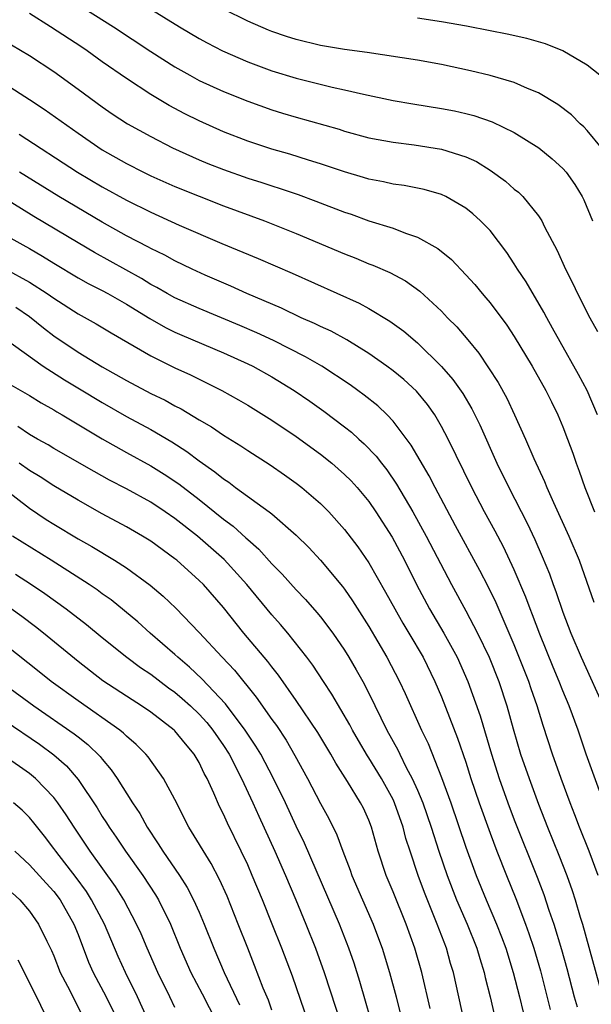
# Model space of a CAD drawing. Units: inches. Extents: x 2578613 to 2580000, y 1485000 to 1488000.
# Drawn here: x 2579050 to 2579097, y 1485792 to 1485874 of the extents above; entities that cross this region are included whole.
import ezdxf

# ---------------------------------------------------------------- set-up
doc = ezdxf.new("R2010")
doc.units = ezdxf.units.IN
doc.header["$MEASUREMENT"] = 0
doc.layers.add('LD25771485_2ft', color=190, linetype='Continuous')

msp = doc.modelspace()

# ---------------------------------------------------------------- linework, layer by layer
at = {"layer": 'LD25771485_2ft'}
for points, elevation in [([(2579058.204, 1485876.204), (2579063.382, 1485873), (2579065, 1485872.021), (2579065.657, 1485871.657), (2579066.933, 1485871), (2579069, 1485870.11), (2579071, 1485869.373), (2579073, 1485868.763), (2579073.322, 1485868.678), (2579075.98, 1485868.02), (2579077, 1485867.801), (2579078.566, 1485867.434), (2579081, 1485866.928), (2579082.639, 1485866.639), (2579085, 1485866.26), (2579086.057, 1485866.057), (2579087, 1485865.845), (2579087.673, 1485865.673), (2579089.164, 1485865.164), (2579091, 1485864.275), (2579093.017, 1485863.018), (2579094.115, 1485862.115), (2579095, 1485861.314), (2579095.274, 1485861), (2579095.99, 1485859.99), (2579096.591, 1485859), (2579096.728, 1485858.728), (2579097.463, 1485857)], 11056), ([(2579054.749, 1485875), (2579057.919, 1485873), (2579061, 1485870.965), (2579063, 1485869.689), (2579064.217, 1485869), (2579065, 1485868.576), (2579067, 1485867.656), (2579069, 1485866.856), (2579071, 1485866.142), (2579071.873, 1485865.873), (2579073, 1485865.541), (2579076.54, 1485864.54), (2579077, 1485864.391), (2579079, 1485863.849), (2579081, 1485863.471), (2579082.736, 1485863.265), (2579085, 1485862.913), (2579087, 1485862.272), (2579087.876, 1485861.876), (2579089, 1485861.171), (2579090.267, 1485860.267), (2579091, 1485859.614), (2579091.349, 1485859.349), (2579091.696, 1485859), (2579093, 1485857.408), (2579093.266, 1485857), (2579093.504, 1485856.496), (2579094.533, 1485854.533), (2579095.232, 1485853), (2579095.827, 1485851.827), (2579096.21, 1485851), (2579097.237, 1485849), (2579097.867, 1485847.867)], 11058), ([(2579097.855, 1485841), (2579097, 1485842.99), (2579096.309, 1485844.309), (2579094.773, 1485847), (2579094.151, 1485848.151), (2579093.672, 1485849), (2579093.447, 1485849.447), (2579091.974, 1485851.974), (2579091.275, 1485853), (2579091, 1485853.452), (2579090.379, 1485854.379), (2579089, 1485856.181), (2579088.224, 1485857), (2579087.575, 1485857.575), (2579087, 1485858.043), (2579085.349, 1485859), (2579085, 1485859.163), (2579083.574, 1485859.574), (2579081.904, 1485859.904), (2579081, 1485860.014), (2579080.204, 1485860.204), (2579079, 1485860.421), (2579078.566, 1485860.566), (2579077, 1485861.02), (2579075, 1485861.699), (2579074.007, 1485861.993), (2579072.479, 1485862.479), (2579071, 1485862.889), (2579069, 1485863.552), (2579067, 1485864.34), (2579065, 1485865.226), (2579063.818, 1485865.818), (2579062.512, 1485866.512), (2579061, 1485867.41), (2579059, 1485868.723), (2579057, 1485870.114), (2579055.758, 1485871), (2579055.305, 1485871.305), (2579052.736, 1485873), (2579051, 1485874.085)], 11060), ([(2579098.198, 1485863), (2579097, 1485864.451), (2579096.739, 1485864.739), (2579096.443, 1485865), (2579095.722, 1485865.722), (2579094.594, 1485866.594), (2579093, 1485867.556), (2579092.093, 1485867.907), (2579091, 1485868.386), (2579089, 1485868.972), (2579087.375, 1485869.375), (2579085, 1485869.88), (2579083, 1485870.239), (2579078.87, 1485870.87), (2579077, 1485871.13), (2579075, 1485871.463), (2579073, 1485871.935), (2579072.193, 1485872.193), (2579071, 1485872.601), (2579070.712, 1485872.712), (2579069, 1485873.446), (2579067, 1485874.444)], 11054), ([(2579098.046, 1485869), (2579097, 1485869.836), (2579095.014, 1485871.014), (2579093.587, 1485871.587), (2579092.037, 1485872.037), (2579090.398, 1485872.398), (2579089, 1485872.657), (2579087.044, 1485873.044), (2579085, 1485873.414), (2579083, 1485873.708)], 11052), ([(2579049.514, 1485871.514), (2579051, 1485870.622), (2579053, 1485869.293), (2579055, 1485867.855), (2579057, 1485866.392), (2579057.827, 1485865.827), (2579059.097, 1485865), (2579061, 1485863.936), (2579062.796, 1485863), (2579065, 1485862.016), (2579065.72, 1485861.72), (2579067, 1485861.217), (2579069, 1485860.514), (2579070.154, 1485860.154), (2579071, 1485859.871), (2579071.671, 1485859.671), (2579073.162, 1485859.162), (2579074.624, 1485858.625), (2579077, 1485857.702), (2579077.529, 1485857.529), (2579079, 1485856.995), (2579081, 1485856.374), (2579082.029, 1485855.971), (2579083, 1485855.657), (2579084.702, 1485854.701), (2579085.812, 1485853.813), (2579087, 1485852.547), (2579087.735, 1485851.735), (2579088.341, 1485851), (2579088.655, 1485850.655), (2579089, 1485850.24), (2579090.391, 1485848.391), (2579091, 1485847.467), (2579092.467, 1485845), (2579093.602, 1485843), (2579094.056, 1485842.056), (2579094.589, 1485841), (2579095, 1485840.011), (2579095.39, 1485839), (2579095.822, 1485837.822), (2579096.096, 1485837), (2579096.351, 1485836.351), (2579096.813, 1485835), (2579097.615, 1485833)], 11062), ([(2579049, 1485868.278), (2579051, 1485867.009), (2579052.209, 1485866.209), (2579055, 1485864.218), (2579057, 1485862.858), (2579059, 1485861.728), (2579060.407, 1485861), (2579061, 1485860.708), (2579063, 1485859.818), (2579065, 1485859.013), (2579067, 1485858.24), (2579070.386, 1485857), (2579073, 1485855.953), (2579077, 1485854.274), (2579077.916, 1485853.916), (2579079, 1485853.458), (2579079.337, 1485853.337), (2579080.73, 1485852.73), (2579082.034, 1485852.034), (2579083.197, 1485851.197), (2579085, 1485849.531), (2579085.501, 1485849), (2579086.247, 1485848.247), (2579087.17, 1485847.17), (2579088.074, 1485846.074), (2579088.882, 1485844.882), (2579089.656, 1485843.656), (2579090.374, 1485842.374), (2579091.016, 1485841), (2579091.916, 1485839), (2579092.607, 1485837.393), (2579093.496, 1485835.496), (2579093.686, 1485835), (2579094.228, 1485833.772), (2579095.489, 1485831), (2579096.341, 1485829), (2579097.559, 1485825.559)], 11064), ([(2579050.142, 1485864.142), (2579054.945, 1485861), (2579057, 1485859.798), (2579059, 1485858.695), (2579061, 1485857.699), (2579063.356, 1485856.644), (2579066.875, 1485855.125), (2579069.875, 1485853.875), (2579072.672, 1485852.672), (2579078.195, 1485850.195), (2579079, 1485849.76), (2579080.728, 1485848.729), (2579081.881, 1485847.881), (2579083, 1485846.92), (2579084.99, 1485844.99), (2579085.921, 1485843.92), (2579086.744, 1485842.743), (2579087.501, 1485841.501), (2579088.165, 1485840.165), (2579089.57, 1485837), (2579090.549, 1485835), (2579092.066, 1485832.067), (2579092.703, 1485830.703), (2579093.312, 1485829.312), (2579093.891, 1485827.892), (2579094.206, 1485827), (2579094.427, 1485826.427), (2579095, 1485824.71), (2579095.655, 1485823), (2579096.505, 1485821), (2579097.297, 1485819.297), (2579098.324, 1485817)], 11066), ([(2579098.018, 1485809.982), (2579096.942, 1485813), (2579096.26, 1485815), (2579095.535, 1485817), (2579095, 1485818.246), (2579094.705, 1485819), (2579094.197, 1485820.197), (2579093.095, 1485822.905), (2579092.508, 1485824.508), (2579092.307, 1485825), (2579091.962, 1485825.962), (2579091, 1485828.225), (2579090.103, 1485830.104), (2579089.411, 1485831.411), (2579088.539, 1485833), (2579087.484, 1485835), (2579085.545, 1485839), (2579085, 1485840.037), (2579084.43, 1485841), (2579083.834, 1485841.835), (2579082.933, 1485842.933), (2579081.894, 1485843.894), (2579081, 1485844.625), (2579080.491, 1485845), (2579079, 1485846.046), (2579077.169, 1485847.169), (2579075.88, 1485847.88), (2579075, 1485848.274), (2579074.523, 1485848.523), (2579073.422, 1485849), (2579071.788, 1485849.788), (2579068.934, 1485851), (2579067.607, 1485851.607), (2579065.48, 1485852.52), (2579064.429, 1485853), (2579063, 1485853.686), (2579062.153, 1485854.153), (2579061, 1485854.697), (2579060.81, 1485854.81), (2579059, 1485855.753), (2579057, 1485856.89), (2579053.416, 1485859), (2579050.18, 1485861)], 11068), ([(2579097.919, 1485803), (2579097.166, 1485805), (2579096.379, 1485807), (2579096.007, 1485808.008), (2579095.614, 1485809), (2579094.868, 1485811), (2579094.152, 1485813), (2579093.377, 1485815.377), (2579092.892, 1485817), (2579092.395, 1485818.395), (2579092.202, 1485819), (2579091, 1485822.039), (2579089.498, 1485825.498), (2579088.847, 1485826.846), (2579088.164, 1485828.164), (2579086.149, 1485831.851), (2579084.458, 1485835), (2579083.97, 1485835.97), (2579082.498, 1485838.499), (2579081, 1485840.483), (2579080.508, 1485841), (2579079.731, 1485841.731), (2579078.62, 1485842.62), (2579078.096, 1485843), (2579077.454, 1485843.454), (2579075.118, 1485845), (2579073.78, 1485845.78), (2579071.123, 1485847.123), (2579069.757, 1485847.756), (2579068.357, 1485848.357), (2579065, 1485849.761), (2579063, 1485850.652), (2579062.362, 1485851), (2579061.501, 1485851.501), (2579061, 1485851.754), (2579060.231, 1485852.232), (2579056.369, 1485854.369), (2579055, 1485855.172), (2579051.355, 1485857.355), (2579049.532, 1485858.468)], 11070), ([(2579047, 1485856.921), (2579050.434, 1485855), (2579051, 1485854.703), (2579052.08, 1485854.08), (2579053, 1485853.504), (2579055, 1485852.3), (2579055.831, 1485851.831), (2579057, 1485851.247), (2579057.452, 1485851), (2579059, 1485850.114), (2579060.936, 1485848.936), (2579062.207, 1485848.207), (2579063, 1485847.816), (2579063.564, 1485847.564), (2579067, 1485846.102), (2579069, 1485845.205), (2579069.421, 1485845), (2579071, 1485844.123), (2579072.844, 1485843), (2579074.12, 1485842.12), (2579075.287, 1485841.287), (2579077, 1485839.992), (2579077.559, 1485839.559), (2579078.16, 1485839), (2579078.611, 1485838.611), (2579079.594, 1485837.594), (2579080.033, 1485837), (2579080.47, 1485836.47), (2579081.286, 1485835.286), (2579082.625, 1485833), (2579083.737, 1485831), (2579085.823, 1485827), (2579087, 1485824.832), (2579087.961, 1485823), (2579088.919, 1485821), (2579089.725, 1485819), (2579090.386, 1485817), (2579090.896, 1485815.103), (2579091.521, 1485813), (2579092.218, 1485811), (2579093, 1485808.894), (2579093.742, 1485807), (2579094.68, 1485804.68), (2579095.332, 1485803), (2579095.774, 1485801.774), (2579096.02, 1485801), (2579096.434, 1485799.566), (2579096.615, 1485799), (2579098.278, 1485793)], 11072), ([(2579049, 1485853.031), (2579051, 1485851.946), (2579052.45, 1485851), (2579053, 1485850.601), (2579055, 1485849.327), (2579056.504, 1485848.504), (2579057.747, 1485847.747), (2579061, 1485845.853), (2579063, 1485844.865), (2579064.28, 1485844.28), (2579066.876, 1485843), (2579068.241, 1485842.241), (2579069, 1485841.791), (2579071, 1485840.556), (2579073, 1485839.217), (2579075, 1485837.759), (2579075.947, 1485837), (2579077, 1485836.086), (2579077.544, 1485835.544), (2579078.039, 1485835), (2579079, 1485833.847), (2579079.578, 1485833), (2579080.91, 1485830.91), (2579081.946, 1485829), (2579082.94, 1485827), (2579084.005, 1485825), (2579085.193, 1485823), (2579086.274, 1485821), (2579087.163, 1485819), (2579088.181, 1485816.181), (2579089.12, 1485813), (2579089.762, 1485811), (2579090.473, 1485809), (2579091, 1485807.597), (2579092.875, 1485802.875), (2579093.433, 1485801.433), (2579093.854, 1485800.146), (2579094.252, 1485799), (2579094.9, 1485796.9), (2579095.334, 1485795.334), (2579095.941, 1485793), (2579096.174, 1485792.174)], 11074), ([(2579049.86, 1485849.86), (2579051, 1485849.098), (2579052.156, 1485848.156), (2579053, 1485847.506), (2579055, 1485846.166), (2579057, 1485844.954), (2579059, 1485843.819), (2579061, 1485842.762), (2579062.195, 1485842.195), (2579063, 1485841.745), (2579063.499, 1485841.499), (2579065, 1485840.587), (2579066.001, 1485840.001), (2579067, 1485839.313), (2579068.43, 1485838.429), (2579069, 1485838.039), (2579070.857, 1485836.858), (2579072.042, 1485836.042), (2579073, 1485835.362), (2579073.466, 1485835), (2579075, 1485833.679), (2579075.687, 1485833), (2579077, 1485831.547), (2579078.097, 1485830.097), (2579079, 1485828.802), (2579080.381, 1485826.381), (2579081.131, 1485825), (2579081.809, 1485823.809), (2579082.307, 1485823), (2579083.484, 1485821), (2579084.456, 1485819), (2579085, 1485817.742), (2579086.325, 1485814.325), (2579087, 1485812.342), (2579087.424, 1485811), (2579088.094, 1485809), (2579089, 1485806.486), (2579089.558, 1485805), (2579090.344, 1485803), (2579091.115, 1485801.115), (2579091.923, 1485799), (2579092.21, 1485798.21), (2579092.615, 1485797), (2579093.151, 1485795.151), (2579093.956, 1485791.957)], 11076), ([(2579049, 1485847.267), (2579052.122, 1485845), (2579053.876, 1485843.876), (2579055.135, 1485843.135), (2579057, 1485842.007), (2579059, 1485840.862), (2579061, 1485839.781), (2579062.755, 1485838.755), (2579063.978, 1485837.978), (2579065, 1485837.193), (2579066.298, 1485836.298), (2579067, 1485835.706), (2579067.433, 1485835.432), (2579068.004, 1485835), (2579070.786, 1485833), (2579071, 1485832.828), (2579073, 1485831.076), (2579074.039, 1485830.04), (2579075, 1485828.998), (2579076.83, 1485826.83), (2579077, 1485826.604), (2579077.656, 1485825.656), (2579079, 1485823.536), (2579080.485, 1485821), (2579081.528, 1485819), (2579082, 1485818.001), (2579083.348, 1485815), (2579083.879, 1485813.879), (2579085, 1485811.077), (2579085.749, 1485809), (2579087, 1485805.345), (2579087.621, 1485803.621), (2579087.858, 1485803), (2579088.68, 1485801), (2579089.54, 1485799), (2579089.953, 1485797.953), (2579090.301, 1485797), (2579090.916, 1485795), (2579091.421, 1485793), (2579091.724, 1485791.724)], 11078), ([(2579049.468, 1485843.468), (2579051, 1485842.575), (2579051.973, 1485841.973), (2579053, 1485841.402), (2579053.246, 1485841.246), (2579053.686, 1485841), (2579057, 1485839.024), (2579059, 1485837.887), (2579061, 1485836.796), (2579062.108, 1485836.108), (2579063.312, 1485835.312), (2579065, 1485834.003), (2579067, 1485832.384), (2579067.802, 1485831.802), (2579068.853, 1485830.853), (2579069, 1485830.702), (2579069.921, 1485829.922), (2579071, 1485828.718), (2579071.857, 1485827.857), (2579073, 1485826.559), (2579073.766, 1485825.765), (2579074.704, 1485824.704), (2579075, 1485824.342), (2579076.027, 1485823), (2579077, 1485821.585), (2579077.359, 1485821), (2579077.96, 1485819.96), (2579078.489, 1485819), (2579079, 1485818.028), (2579080.49, 1485815), (2579081.377, 1485813.377), (2579081.547, 1485813), (2579082.08, 1485811.92), (2579082.574, 1485811), (2579083, 1485810.055), (2579083.443, 1485809), (2579084.138, 1485807), (2579084.767, 1485805), (2579085.457, 1485803), (2579086.242, 1485801), (2579087.111, 1485799), (2579087.903, 1485797), (2579088.149, 1485796.149), (2579088.514, 1485795), (2579088.602, 1485794.602), (2579089.018, 1485793), (2579089.748, 1485789.748)], 11080), ([(2579086.857, 1485791), (2579086.429, 1485793), (2579085.975, 1485795), (2579085.746, 1485795.746), (2579085.393, 1485797), (2579084.646, 1485799), (2579083.595, 1485801.595), (2579083.072, 1485803), (2579082.399, 1485805), (2579082.061, 1485806.061), (2579081.831, 1485807), (2579081.128, 1485809), (2579081, 1485809.266), (2579080.039, 1485811), (2579079, 1485812.718), (2579078.884, 1485812.884), (2579078.141, 1485814.141), (2579077.648, 1485815), (2579077.43, 1485815.43), (2579075.954, 1485817.954), (2579075.25, 1485819), (2579074.363, 1485820.363), (2579073.885, 1485821), (2579072.302, 1485823), (2579071.706, 1485823.706), (2579071, 1485824.489), (2579068.936, 1485827), (2579067.056, 1485829.056), (2579064.85, 1485831), (2579063, 1485832.453), (2579062.198, 1485833), (2579061, 1485833.784), (2579059, 1485834.883), (2579057.61, 1485835.61), (2579056.324, 1485836.323), (2579053, 1485838.226), (2579052.525, 1485838.525), (2579051.648, 1485839), (2579051, 1485839.378), (2579050.025, 1485840.025)], 11082), ([(2579084.048, 1485792.048), (2579083.359, 1485795), (2579082.781, 1485797), (2579082.07, 1485799), (2579081, 1485801.654), (2579080.432, 1485803), (2579079.777, 1485805), (2579079.22, 1485807), (2579079, 1485807.563), (2579078.547, 1485808.547), (2579078.32, 1485809), (2579077.237, 1485810.763), (2579076.264, 1485812.264), (2579075.857, 1485813), (2579074.792, 1485814.793), (2579073, 1485817.446), (2579071.53, 1485819.53), (2579071, 1485820.204), (2579070.665, 1485820.665), (2579068.695, 1485823), (2579067, 1485825.108), (2579065.342, 1485827), (2579065, 1485827.341), (2579063.152, 1485829), (2579063, 1485829.125), (2579061, 1485830.573), (2579060.312, 1485831), (2579059, 1485831.752), (2579057, 1485832.828), (2579055, 1485833.946), (2579053, 1485835.145), (2579051.875, 1485835.875), (2579051, 1485836.399), (2579050.137, 1485837)], 11084), ([(2579048.797, 1485835), (2579051, 1485833.298), (2579052.376, 1485832.376), (2579053, 1485831.978), (2579055, 1485830.765), (2579056.129, 1485830.129), (2579058.02, 1485829), (2579059, 1485828.37), (2579060.956, 1485826.956), (2579062.036, 1485826.036), (2579063.063, 1485825.063), (2579065, 1485823.037), (2579066.883, 1485821), (2579067.926, 1485819.926), (2579069.713, 1485817.713), (2579071, 1485815.86), (2579071.366, 1485815.365), (2579072.166, 1485814.166), (2579072.894, 1485812.894), (2579073.931, 1485811), (2579075, 1485808.931), (2579075.695, 1485807.695), (2579076.354, 1485806.354), (2579076.846, 1485805), (2579077.453, 1485803.453), (2579077.601, 1485803), (2579079.347, 1485799), (2579079.805, 1485797.805), (2579080.094, 1485797), (2579080.709, 1485795), (2579081.242, 1485793), (2579082.24, 1485789)], 11086), ([(2579079.602, 1485789.602), (2579078.258, 1485794.258), (2579077.776, 1485795.776), (2579077.357, 1485797), (2579076.567, 1485799), (2579073.682, 1485805.682), (2579073, 1485807.084), (2579072.111, 1485809), (2579071.137, 1485811), (2579070.073, 1485813), (2579069.674, 1485813.674), (2579068.795, 1485815), (2579067.174, 1485817.174), (2579065.225, 1485819.225), (2579064.192, 1485820.192), (2579063.231, 1485821), (2579063, 1485821.225), (2579060.955, 1485823), (2579059.928, 1485823.928), (2579057.734, 1485825.734), (2579057, 1485826.246), (2579056.569, 1485826.569), (2579055.924, 1485827), (2579052.788, 1485829), (2579049.606, 1485831)], 11088), ([(2579049.841, 1485827.841), (2579051.153, 1485827), (2579052.255, 1485826.255), (2579054.021, 1485825), (2579055.704, 1485823.704), (2579057, 1485822.636), (2579059.027, 1485821), (2579060.157, 1485820.157), (2579061, 1485819.598), (2579062.479, 1485818.479), (2579063, 1485818.116), (2579063.605, 1485817.605), (2579064.278, 1485817), (2579065, 1485816.31), (2579065.622, 1485815.622), (2579066.122, 1485815), (2579067, 1485813.732), (2579067.47, 1485813), (2579068.503, 1485811), (2579069.431, 1485809), (2579069.91, 1485807.91), (2579071.237, 1485805), (2579072.122, 1485803), (2579072.975, 1485801), (2579073.805, 1485799), (2579074.601, 1485797), (2579075.319, 1485795), (2579077.196, 1485789.196)], 11090), ([(2579075, 1485787.957), (2579072.692, 1485794.692), (2579071.819, 1485797), (2579071.027, 1485799), (2579070.215, 1485801), (2579069.381, 1485803), (2579069, 1485803.872), (2579068.475, 1485805), (2579067.33, 1485807.33), (2579067, 1485808.071), (2579066.682, 1485808.682), (2579066.209, 1485809.79), (2579065.664, 1485811), (2579065.423, 1485811.424), (2579065, 1485812.319), (2579064.595, 1485813), (2579063.857, 1485813.857), (2579063, 1485814.935), (2579062.935, 1485815), (2579061, 1485816.486), (2579060.252, 1485817), (2579059.479, 1485817.479), (2579057.051, 1485819.051), (2579055, 1485820.64), (2579052.148, 1485823), (2579051.505, 1485823.506), (2579050.367, 1485824.367), (2579049.486, 1485825)], 11092), ([(2579071, 1485791.91), (2579070.717, 1485792.717), (2579070.29, 1485793.71), (2579069.576, 1485795.576), (2579069, 1485797), (2579068.223, 1485799), (2579067.295, 1485801.295), (2579066.682, 1485802.681), (2579065.994, 1485803.993), (2579064.144, 1485807), (2579063, 1485809.282), (2579062.065, 1485811), (2579060.782, 1485812.782), (2579060.601, 1485813), (2579059.811, 1485813.811), (2579059, 1485814.501), (2579058.756, 1485814.756), (2579058.457, 1485815), (2579055, 1485817.398), (2579052.78, 1485819), (2579051.801, 1485819.8), (2579049, 1485822.016)], 11094), ([(2579049, 1485818.721), (2579051.359, 1485817), (2579054.695, 1485814.695), (2579055, 1485814.439), (2579055.816, 1485813.816), (2579056.831, 1485812.831), (2579057, 1485812.596), (2579057.732, 1485811.732), (2579058.228, 1485811), (2579059.489, 1485809), (2579060.107, 1485808.108), (2579060.698, 1485807), (2579061.627, 1485805.627), (2579061.996, 1485805), (2579063.382, 1485803), (2579064.017, 1485802.017), (2579064.54, 1485801), (2579065, 1485799.971), (2579065.418, 1485799), (2579066.201, 1485797), (2579067.059, 1485795), (2579068.338, 1485792.338)], 11096), ([(2579049, 1485815.752), (2579051.825, 1485813.825), (2579053, 1485812.954), (2579054.039, 1485812.039), (2579055, 1485810.913), (2579056.574, 1485808.574), (2579057, 1485807.869), (2579057.352, 1485807.352), (2579057.56, 1485807), (2579058.156, 1485806.156), (2579058.911, 1485805), (2579060.349, 1485803), (2579061.4, 1485801.401), (2579061.637, 1485801), (2579062.621, 1485799), (2579063.436, 1485797), (2579064.319, 1485795), (2579065.253, 1485793.254), (2579066.391, 1485791)], 11098), ([(2579063, 1485792.126), (2579062.586, 1485793), (2579061.589, 1485795), (2579060.706, 1485797), (2579060.199, 1485798.199), (2579059.832, 1485799), (2579058.769, 1485801), (2579058.089, 1485802.09), (2579056.009, 1485805), (2579054.673, 1485807), (2579054.02, 1485808.02), (2579053.347, 1485809), (2579053, 1485809.445), (2579051.484, 1485811), (2579051, 1485811.406), (2579049, 1485812.806)], 11100), ([(2579060.827, 1485791), (2579059.922, 1485793), (2579058.92, 1485795), (2579058.321, 1485796.322), (2579057.172, 1485799), (2579056.118, 1485801), (2579055.687, 1485801.687), (2579054.836, 1485802.836), (2579053.166, 1485805), (2579053, 1485805.244), (2579052.243, 1485806.243), (2579051.355, 1485807.355), (2579051, 1485807.775), (2579050.385, 1485808.385), (2579049.671, 1485809)], 11102), ([(2579049.797, 1485805), (2579051, 1485803.89), (2579052.362, 1485802.362), (2579053, 1485801.682), (2579053.519, 1485801), (2579054.658, 1485799), (2579055, 1485798.148), (2579055.872, 1485795.872), (2579056.251, 1485795), (2579057.31, 1485793), (2579058.302, 1485791)], 11104), ([(2579049.573, 1485801.572), (2579050.213, 1485801), (2579051, 1485800.066), (2579051.739, 1485799), (2579052.423, 1485797.577), (2579052.81, 1485796.81), (2579053, 1485796.372), (2579053.541, 1485795), (2579054.131, 1485793.869), (2579055.386, 1485791.386)], 11106), ([(2579050.039, 1485796.039), (2579051.577, 1485793), (2579052.528, 1485791)], 11108)]:
    msp.add_lwpolyline(points, dxfattribs=dict(at, elevation=elevation))

doc.saveas('drawing.dxf')
